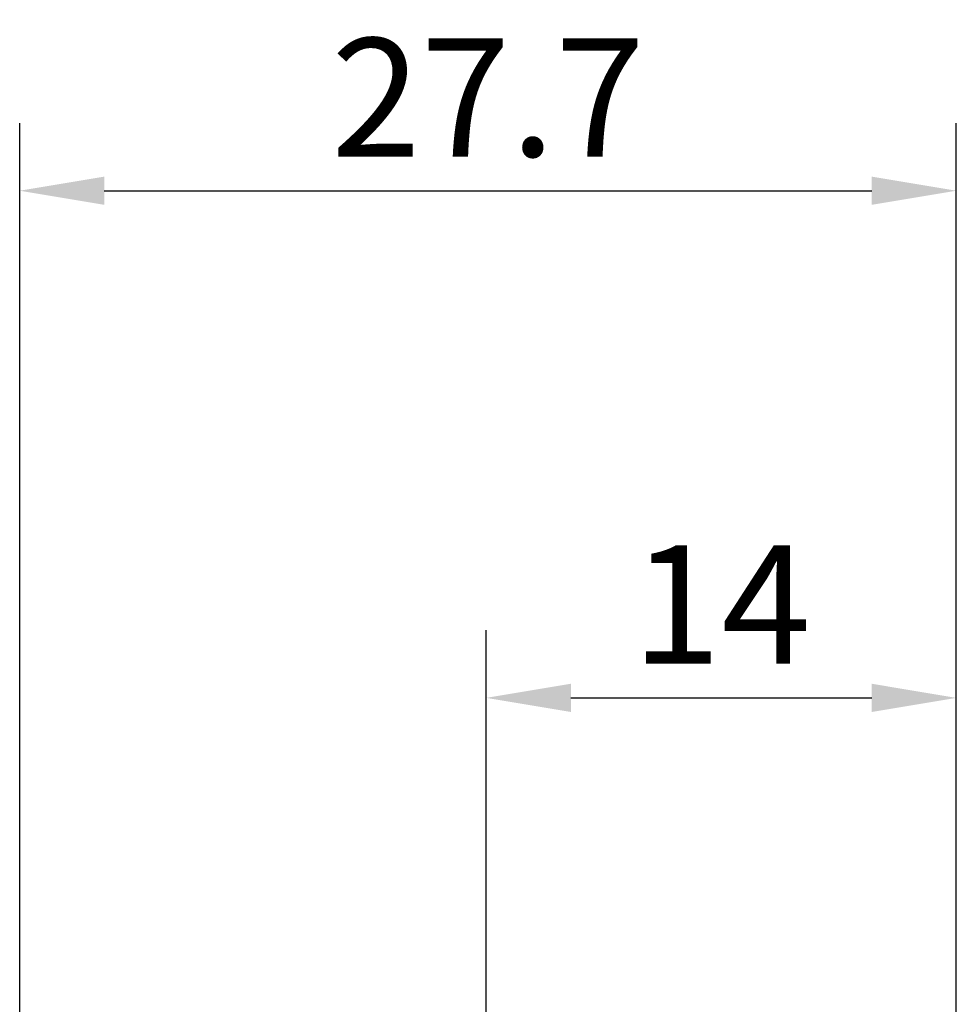
# Model space of a CAD drawing. Extents: x -35 to 1500, y -18 to 65.
# Drawn here: x -14 to 14, y 36 to 65 of the extents above; entities that cross this region are included whole.
import ezdxf

# ---------------------------------------------------------------- set-up
doc = ezdxf.new("R2010")
doc.units = 0
doc.header["$PDMODE"] = 1
doc.layers.add('2', color=7, linetype='Continuous', lineweight=25)
doc.layers.add('SK2', color=7, linetype='Continuous', lineweight=25)
doc.styles.add('STANDARD 3.5 mm', font='monos.ttf', dxfattribs={"height": 3.5})
doc.dimstyles.new('AM_DIN', dxfattribs={"dimtxt": 3.5, "dimasz": 2.5, "dimexe": 2, "dimexo": 1, "dimgap": 1, "dimtad": 1, "dimdsep": 46, "dimtxsty": 'STANDARD 3.5 mm', "dimcen": 0.09, "dimadec": 0, "dimazin": 2, "dimtm": 1e-09, "dimtfac": 0.707107, "dimtmove": 0, "dimatfit": 3, "dimfxl": 1, "dimtolj": 1, "dimlwd": -1, "dimlwe": -1, "dimarcsym": 0})

# ---------------------------------------------------------------- blocks, each defined once
blk = doc.blocks.new('*D17')
at = {"layer": '2', "color": 0}
for p, q in [((0, 6.85), (0, 47)), ((13.9, 6.5), (13.9, 47)), ((2.5, 45), (11.4, 45))]:
    blk.add_line(p, q, dxfattribs=at)
for points in [[(2.5, 45.417), (2.5, 44.583), (0, 45)], [(11.4, 45.417), (11.4, 44.583), (13.9, 45)]]:
    blk.add_solid(points, dxfattribs=at)
at = {"layer": 'DEFPOINTS', "color": 0}
for p in [(13.9, 45), (0, 5.85), (13.9, 5.5)]:
    blk.add_point(p, dxfattribs=at)
at = {"layer": '2', "color": 0, "insert": (6.95, 47.761), "char_height": 3.5, "attachment_point": 5, "style": 'STANDARD 3.5 mm'}
blk.add_mtext('\\A1;14', dxfattribs=at)
blk = doc.blocks.new('*D18')
at = {"layer": 'DEFPOINTS', "color": 0}
for p in [(13.9, 60), (13.9, 5.5), (-13.8, 2.55)]:
    blk.add_point(p, dxfattribs=at)
at = {"layer": 'SK2', "color": 0}
for p, q in [((-13.8, 3.55), (-13.8, 62)), ((13.9, 6.5), (13.9, 62)), ((-11.3, 60), (11.4, 60))]:
    blk.add_line(p, q, dxfattribs=at)
for points in [[(-11.3, 60.417), (-11.3, 59.583), (-13.8, 60)], [(11.4, 60.417), (11.4, 59.583), (13.9, 60)]]:
    blk.add_solid(points, dxfattribs=at)
at = {"layer": 'SK2', "color": 0, "insert": (0.05, 62.761), "char_height": 3.5, "attachment_point": 5, "style": 'STANDARD 3.5 mm'}
blk.add_mtext('\\A1;27.7', dxfattribs=at)

msp = doc.modelspace()

# ---------------------------------------------------------------- dimensions: what is measured, and where the dimension line sits
at = {"layer": '2'}
dim = msp.add_linear_dim(base=(13.9, 45), p1=(0, 5.85), p2=(13.9, 5.5), dimstyle='AM_DIN', override={"dimdec": 0}, dxfattribs=at)
dim.commit()
dim.dimension.update_dxf_attribs({"geometry": '*D17', "text_midpoint": (6.95, 47.761)})
at = {"layer": 'SK2'}
dim = msp.add_linear_dim(base=(13.9, 60), p1=(-13.8, 2.55), p2=(13.9, 5.5), dimstyle='AM_DIN', override={"dimtol": 0, "dimlim": 0, "dimtp": 0, "dimtm": 1e-09, "dimtfac": 0.707107, "dimtdec": 2, "dimtolj": 1, "dimtzin": 8}, dxfattribs=at)
dim.commit()
dim.dimension.update_dxf_attribs({"geometry": '*D18', "text_midpoint": (0.05, 62.761)})

doc.saveas('drawing.dxf')
